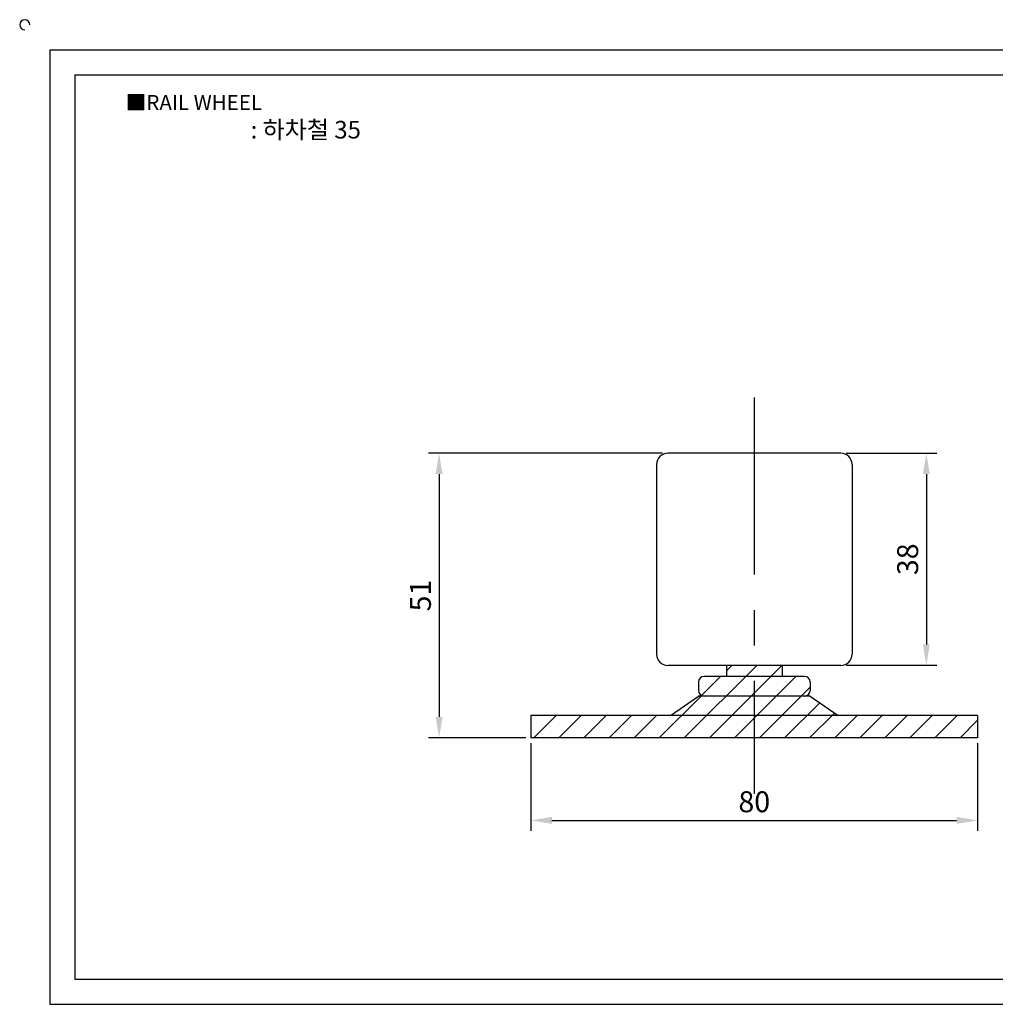
# Model space of a CAD drawing. Units: millimetres. Extents: x 2734 to 3051, y 1291 to 1473.
# Drawn here: x 2734 to 2909, y 1297 to 1473 of the extents above; entities that cross this region are included whole.
import ezdxf

# ---------------------------------------------------------------- set-up
doc = ezdxf.new("R2010")
doc.units = ezdxf.units.MM
doc.linetypes.add('CENTER', pattern=[50.8, 31.75, -6.35, 6.35, -6.35])
doc.styles.get("Standard").update_dxf_attribs({"font": 'arial.ttf'})
doc.dimstyles.new('ISO-25', dxfattribs={"dimtxt": 2.5, "dimasz": 2.5, "dimexe": 1.25, "dimexo": 0.625, "dimtad": 1, "dimtxsty": 'Standard', "dimcen": 2.5, "dimclrd": 3, "dimclre": 3, "dimadec": 0, "dimazin": 0, "dimtfac": 1, "dimtmove": 0, "dimatfit": 3, "dimfxl": 0, "dimarcsym": 0})

# ---------------------------------------------------------------- blocks, each defined once
blk = doc.blocks.new('*D1')
at = {"color": 3, "lineweight": -2}
for p, q in [((2849.14, 1395.35), (2807.24, 1395.35)), ((2809.11, 1391.6), (2809.11, 1348.1)), ((2824.64, 1344.35), (2807.24, 1344.35))]:
    blk.add_line(p, q, dxfattribs=at)
at = {"color": 3}
for points in [[(2808.49, 1391.6), (2809.74, 1391.6), (2809.11, 1395.35)], [(2808.49, 1348.1), (2809.74, 1348.1), (2809.11, 1344.35)]]:
    blk.add_solid(points, dxfattribs=at)
at = {"layer": 'Defpoints', "color": 0}
for p in [(2850.07, 1395.35), (2809.11, 1344.35), (2825.57, 1344.35)]:
    blk.add_point(p, dxfattribs=at)
at = {"color": 0, "insert": (2806.26, 1369.85), "char_height": 3.75, "attachment_point": 5, "rotation": 90}
blk.add_mtext('51', dxfattribs=at)
blk = doc.blocks.new('*D2')
at = {"color": 3, "lineweight": -2}
for p, q in [((2882.01, 1395.35), (2898.26, 1395.35)), ((2896.39, 1391.6), (2896.39, 1361.1)), ((2882.01, 1357.35), (2898.26, 1357.35))]:
    blk.add_line(p, q, dxfattribs=at)
at = {"color": 3}
for points in [[(2895.76, 1391.6), (2897.01, 1391.6), (2896.39, 1395.35)], [(2895.76, 1361.1), (2897.01, 1361.1), (2896.39, 1357.35)]]:
    blk.add_solid(points, dxfattribs=at)
at = {"layer": 'Defpoints', "color": 0}
for p in [(2881.07, 1395.35), (2881.07, 1357.35), (2896.39, 1357.35)]:
    blk.add_point(p, dxfattribs=at)
at = {"color": 0, "insert": (2893.53, 1376.35), "char_height": 3.75, "attachment_point": 5, "rotation": 90}
blk.add_mtext('38', dxfattribs=at)
blk = doc.blocks.new('*D3')
at = {"color": 3, "lineweight": -2}
for p, q in [((2825.57, 1343.41), (2825.57, 1327.7)), ((2905.57, 1343.41), (2905.57, 1327.7)), ((2829.32, 1329.57), (2901.82, 1329.57))]:
    blk.add_line(p, q, dxfattribs=at)
at = {"color": 3}
for points in [[(2829.32, 1330.2), (2829.32, 1328.95), (2825.57, 1329.57)], [(2901.82, 1330.2), (2901.82, 1328.95), (2905.57, 1329.57)]]:
    blk.add_solid(points, dxfattribs=at)
at = {"layer": 'Defpoints', "color": 0}
for p in [(2825.57, 1344.35), (2905.57, 1344.35), (2905.57, 1329.57)]:
    blk.add_point(p, dxfattribs=at)
at = {"color": 0, "insert": (2865.57, 1332.42), "char_height": 3.75, "attachment_point": 5}
blk.add_mtext('80', dxfattribs=at)

msp = doc.modelspace()

# ---------------------------------------------------------------- hatches: boundary and pattern name
h = msp.add_hatch()
h.set_pattern_fill('ANSI31', color=256, style=0)
h.paths.add_polyline_path([(2865.574, 1357.347), (2860.574, 1357.347), (2860.574, 1355.347), (2865.574, 1355.347)])
h.paths.add_polyline_path([(2870.574, 1357.347), (2865.574, 1357.347), (2865.574, 1355.347), (2870.574, 1355.347)])
h.paths.add_polyline_path([(2875.574, 1352.847), (2875.574, 1354.347, 0.4142136), (2874.574, 1355.347), (2865.574, 1355.347), (2865.574, 1351.847), (2874.574, 1351.847, 0.4142136)])
h.paths.add_polyline_path([(2865.574, 1355.347), (2856.574, 1355.347, 0.4142136), (2855.574, 1354.347), (2855.574, 1352.847, 0.4142136), (2856.574, 1351.847), (2865.574, 1351.847)])
h.paths.add_polyline_path([(2865.574, 1351.847), (2855.574, 1351.847), (2850.574, 1348.347), (2865.574, 1348.347)])
h.paths.add_polyline_path([(2875.574, 1351.847), (2865.574, 1351.847), (2865.574, 1348.347), (2880.574, 1348.347)])
h.paths.add_polyline_path([(2905.574, 1348.347), (2865.574, 1348.347), (2865.574, 1344.347), (2905.574, 1344.347)])
h.paths.add_polyline_path([(2865.574, 1348.347), (2825.574, 1348.347), (2825.574, 1344.347), (2865.574, 1344.347)])

# ---------------------------------------------------------------- linework, layer by layer
for p, q in [((2739.392, 1467.619), (2739.392, 1296.619)), ((2739.392, 1467.619), (3045.392, 1467.619)), ((2743.892, 1463.119), (2743.892, 1301.119)), ((2743.892, 1463.119), (3040.892, 1463.119)), ((2881.074, 1395.347), (2850.074, 1395.347)), ((2848.074, 1393.347), (2848.074, 1359.347)), ((2883.074, 1393.347), (2883.074, 1359.347)), ((2881.074, 1357.347), (2850.074, 1357.347)), ((2860.574, 1357.347), (2860.574, 1355.347)), ((2870.574, 1357.347), (2870.574, 1355.347)), ((2874.574, 1355.347), (2856.574, 1355.347)), ((2855.574, 1354.347), (2855.574, 1352.847)), ((2875.574, 1354.347), (2875.574, 1352.847)), ((2850.574, 1348.347), (2855.574, 1351.847)), ((2875.574, 1351.847), (2855.574, 1351.847)), ((2875.574, 1351.847), (2880.574, 1348.347)), ((2825.574, 1348.347), (2825.574, 1344.347)), ((2905.574, 1348.347), (2825.574, 1348.347)), ((2905.574, 1348.347), (2905.574, 1344.347)), ((2905.574, 1344.347), (2825.574, 1344.347)), ((2743.892, 1301.119), (3040.892, 1301.119)), ((2739.392, 1296.619), (3045.392, 1296.619))]:
    msp.add_line(p, q)
at = {"color": 1, "linetype": 'CENTER'}
msp.add_line((2865.574, 1405.347), (2865.574, 1334.347), dxfattribs=at)
for centre, radius, start, end in [((2734.892, 1472.119), 0.9, 0, 270), ((2850.074, 1393.347), 2, 90, 180), ((2881.074, 1393.347), 2, 0, 90), ((2850.074, 1359.347), 2, 180, 270), ((2881.074, 1359.347), 2, 270, 0), ((2856.574, 1354.347), 1, 90, 180), ((2874.574, 1354.347), 1, 360, 90), ((2856.574, 1352.847), 1, 180, 270), ((2874.574, 1352.847), 1, 270, 360)]:
    msp.add_arc(centre, radius, start, end)

# ---------------------------------------------------------------- texts
at = {"insert": (2752.988, 1459.526), "char_height": 2.7, "attachment_point": 1}
msp.add_mtext_dynamic_manual_height_columns('{\\fGulim|b0|i0|c129|p50;■RAIL WHEEL}', width=91.28112, gutter_width=12.5, heights=[0], dxfattribs=at)
at = {"insert": (2785.237, 1453.311), "char_height": 3.15, "width": 72, "attachment_point": 5}
msp.add_mtext('{\\fMalgun Gothic|b0|i0|c129|p50;\\C152;: 하차철 35  \\Ftxt,whgtxt|c129;   }', dxfattribs=at)

# ---------------------------------------------------------------- dimensions: what is measured, and where the dimension line sits
for base, p1, p2, picture, middle in [((2809.115, 1344.347), (2850.074, 1395.347), (2825.574, 1344.347), '*D1', (2806.263, 1369.847)), ((2896.386, 1357.347), (2881.074, 1395.347), (2881.074, 1357.347), '*D2', (2893.532, 1376.347))]:
    dim = msp.add_linear_dim(base=base, p1=p1, p2=p2, angle=90, dimstyle='ISO-25', override={"dimscale": 1.5})
    dim.commit()
    dim.dimension.update_dxf_attribs({"geometry": picture, "text_midpoint": middle})
dim = msp.add_linear_dim(base=(2905.574, 1329.571), p1=(2825.574, 1344.347), p2=(2905.574, 1344.347), dimstyle='ISO-25', override={"dimscale": 1.5})
dim.commit()
dim.dimension.update_dxf_attribs({"geometry": '*D3', "text_midpoint": (2865.574, 1332.423)})

doc.saveas('drawing.dxf')
